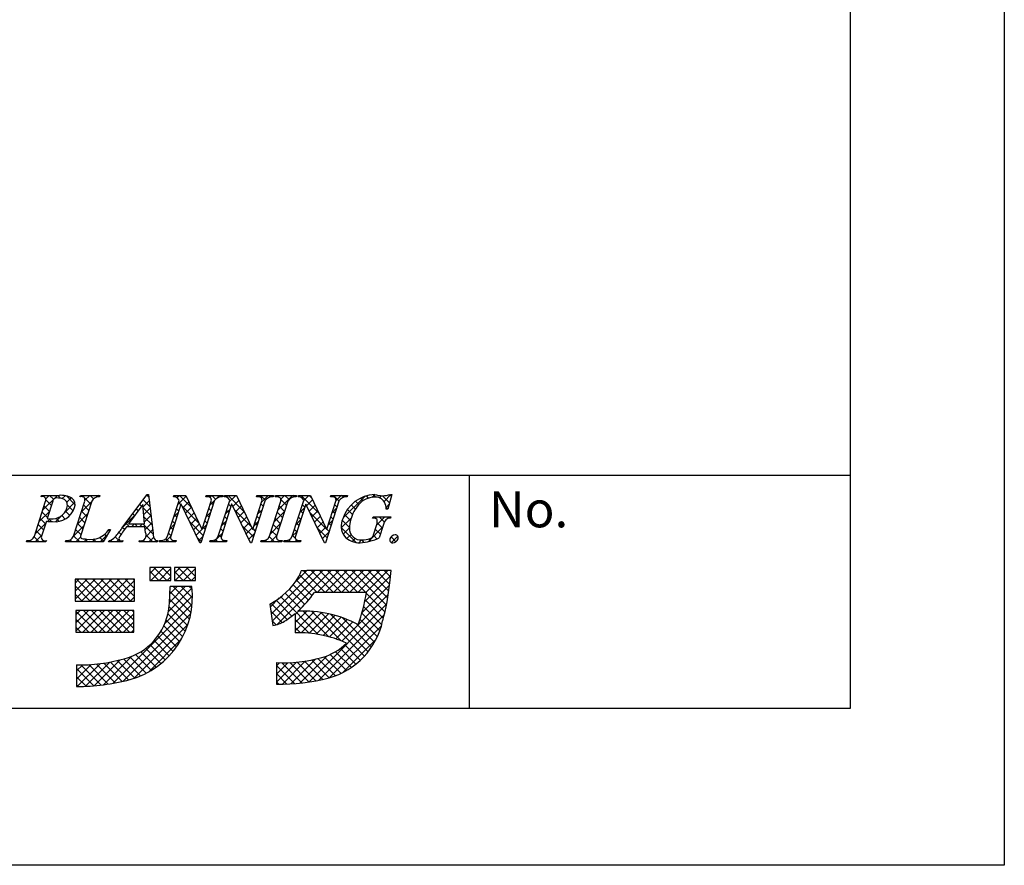
# Model space of a CAD drawing. Units: millimetres. Extents: x 2287 to 2584, y 1483 to 1693.
# Drawn here: x 2531 to 2584, y 1483 to 1529 of the extents above; entities that cross this region are included whole.
import ezdxf

# ---------------------------------------------------------------- set-up
doc = ezdxf.new("R2010")
doc.units = ezdxf.units.MM
doc.layers.add('枠ライン', color=9, linetype='Continuous')
doc.layers.add('枠文字', color=4, linetype='Continuous')
doc.styles.add('角ゴ', font='txt.shx', dxfattribs={"bigfont": 'extfont.shx'})

msp = doc.modelspace()

# ---------------------------------------------------------------- linework, layer by layer
at = {"layer": '枠ライン'}
for p, q in [((2575.928, 1504.51), (2295.704, 1504.51)), ((2555.182, 1491.828), (2555.182, 1504.51))]:
    msp.add_line(p, q, dxfattribs=at)
at = {"layer": '枠ライン', "ltscale": 0.3}
for points in [[(2287.316, 1693.29), (2584.316, 1693.29), (2584.316, 1483.29), (2287.316, 1483.29)], [(2295.704, 1683.645), (2575.928, 1683.645), (2575.928, 1491.828), (2295.704, 1491.828)]]:
    msp.add_lwpolyline(points, close=True, dxfattribs=at)
at = {"layer": '枠文字'}
for p, q in [((2536.251, 1501.638), (2537.617, 1503.48)), ((2537.617, 1503.48), (2537.694, 1503.48)), ((2537.694, 1503.48), (2537.942, 1501.343)), ((2550.957, 1503.48), (2550.732, 1502.67)), ((2550.877, 1503.48), (2550.957, 1503.48)), ((2531.479, 1501.202), (2532.093, 1503.121)), ((2531.851, 1503.354), (2531.874, 1503.427)), ((2531.874, 1503.427), (2532.838, 1503.427)), ((2532.48, 1503.109), (2532.176, 1502.162)), ((2533.608, 1501.202), (2534.222, 1503.121)), ((2533.961, 1503.354), (2533.984, 1503.427)), ((2533.984, 1503.427), (2535.047, 1503.427)), ((2534.612, 1503.121), (2533.998, 1501.202)), ((2535.047, 1503.427), (2535.023, 1503.354)), ((2538.738, 1501.202), (2539.359, 1503.144)), ((2539.465, 1502.949), (2538.906, 1501.202)), ((2539.056, 1503.354), (2539.079, 1503.427)), ((2539.079, 1503.427), (2539.733, 1503.427)), ((2539.359, 1503.144), (2539.341, 1503.182)), ((2539.473, 1502.949), (2539.465, 1502.949)), ((2540.488, 1500.843), (2539.473, 1502.949)), ((2539.733, 1503.427), (2540.608, 1501.588)), ((2541.275, 1503.121), (2540.546, 1500.843)), ((2540.616, 1501.588), (2541.107, 1503.121)), ((2540.811, 1503.354), (2540.834, 1503.427)), ((2540.834, 1503.427), (2541.744, 1503.427)), ((2541.498, 1501.202), (2542.119, 1503.144)), ((2542.225, 1502.949), (2541.666, 1501.202)), ((2541.744, 1503.427), (2541.72, 1503.354)), ((2541.816, 1503.354), (2541.839, 1503.427)), ((2541.839, 1503.427), (2542.493, 1503.427)), ((2542.119, 1503.144), (2542.101, 1503.182)), ((2542.233, 1502.949), (2542.225, 1502.949)), ((2543.248, 1500.843), (2542.233, 1502.949)), ((2542.493, 1503.427), (2543.368, 1501.588)), ((2544.035, 1503.121), (2543.306, 1500.843)), ((2543.376, 1501.588), (2543.867, 1503.121)), ((2543.571, 1503.354), (2543.594, 1503.427)), ((2543.594, 1503.427), (2544.504, 1503.427)), ((2544.285, 1501.202), (2544.899, 1503.121)), ((2544.504, 1503.427), (2544.481, 1503.354)), ((2544.599, 1503.354), (2544.622, 1503.427)), ((2544.622, 1503.427), (2545.761, 1503.427)), ((2545.289, 1503.121), (2544.675, 1501.202)), ((2545.53, 1501.202), (2546.152, 1503.144)), ((2546.258, 1502.949), (2545.698, 1501.202)), ((2545.761, 1503.427), (2545.738, 1503.354)), ((2545.848, 1503.354), (2545.871, 1503.427)), ((2545.871, 1503.427), (2546.525, 1503.427)), ((2546.152, 1503.144), (2546.134, 1503.182)), ((2546.265, 1502.949), (2546.258, 1502.949)), ((2547.28, 1500.843), (2546.265, 1502.949)), ((2546.525, 1503.427), (2547.401, 1501.588)), ((2548.067, 1503.121), (2547.338, 1500.843)), ((2547.409, 1501.588), (2547.899, 1503.121)), ((2547.603, 1503.354), (2547.626, 1503.427)), ((2547.626, 1503.427), (2548.536, 1503.427)), ((2548.536, 1503.427), (2548.512, 1503.354)), ((2537.38, 1502.93), (2536.604, 1501.879)), ((2537.486, 1501.879), (2537.38, 1502.93)), ((2550.732, 1502.67), (2550.645, 1502.67)), ((2532.131, 1502.02), (2531.869, 1501.202)), ((2532.176, 1502.162), (2532.36, 1502.15)), ((2536.604, 1501.879), (2537.486, 1501.879)), ((2549.904, 1502.185), (2549.927, 1502.257)), ((2549.927, 1502.257), (2550.902, 1502.257)), ((2550.902, 1502.257), (2550.879, 1502.185)), ((2535.627, 1501.562), (2535.23, 1500.896)), ((2535.531, 1501.562), (2535.627, 1501.562)), ((2537.489, 1501.722), (2536.488, 1501.722)), ((2537.524, 1501.397), (2537.489, 1501.722)), ((2540.608, 1501.588), (2540.616, 1501.588)), ((2543.368, 1501.588), (2543.376, 1501.588)), ((2547.401, 1501.588), (2547.409, 1501.588)), ((2549.948, 1501.271), (2550.13, 1501.84)), ((2550.501, 1501.84), (2550.269, 1501.114)), ((2531.045, 1500.896), (2531.068, 1500.969)), ((2532.107, 1500.896), (2531.045, 1500.896)), ((2532.131, 1500.969), (2532.107, 1500.896)), ((2533.174, 1500.896), (2533.197, 1500.969)), ((2535.23, 1500.896), (2533.174, 1500.896)), ((2535.521, 1500.896), (2535.544, 1500.969)), ((2536.277, 1500.896), (2535.521, 1500.896)), ((2536.301, 1500.969), (2536.277, 1500.896)), ((2537.187, 1500.896), (2537.21, 1500.969)), ((2538.162, 1500.896), (2537.187, 1500.896)), ((2538.185, 1500.969), (2538.162, 1500.896)), ((2538.269, 1500.896), (2538.292, 1500.969)), ((2539.179, 1500.896), (2538.269, 1500.896)), ((2539.202, 1500.969), (2539.179, 1500.896)), ((2540.546, 1500.843), (2540.488, 1500.843)), ((2541.029, 1500.896), (2541.053, 1500.969)), ((2541.939, 1500.896), (2541.029, 1500.896)), ((2541.962, 1500.969), (2541.939, 1500.896)), ((2543.306, 1500.843), (2543.248, 1500.843)), ((2543.813, 1500.896), (2543.836, 1500.969)), ((2544.952, 1500.896), (2543.813, 1500.896)), ((2544.975, 1500.969), (2544.952, 1500.896)), ((2545.061, 1500.896), (2545.085, 1500.969)), ((2545.971, 1500.896), (2545.061, 1500.896)), ((2545.995, 1500.969), (2545.971, 1500.896)), ((2547.338, 1500.843), (2547.28, 1500.843)), ((2538.907, 1499.51), (2537.763, 1499.51)), ((2537.763, 1499.51), (2537.763, 1498.8)), ((2538.907, 1498.8), (2538.907, 1499.51)), ((2539.104, 1499.51), (2539.104, 1498.8)), ((2540.248, 1499.51), (2539.104, 1499.51)), ((2540.248, 1498.8), (2540.248, 1499.51)), ((2546.321, 1499.321), (2546.005, 1499.322)), ((2550.253, 1499.333), (2546.321, 1499.333)), ((2546.321, 1499.333), (2546.321, 1499.321)), ((2550.919, 1499.333), (2550.253, 1499.333)), ((2550.84, 1498.672), (2550.919, 1499.333)), ((2536.935, 1498.86), (2533.702, 1498.86)), ((2533.702, 1498.86), (2533.702, 1497.676)), ((2536.935, 1497.676), (2536.935, 1498.86)), ((2537.763, 1498.8), (2538.907, 1498.8)), ((2539.104, 1498.8), (2540.248, 1498.8)), ((2540.051, 1498.465), (2538.868, 1498.465)), ((2546.73, 1498.15), (2549.566, 1498.15)), ((2533.702, 1497.676), (2536.935, 1497.676)), ((2536.896, 1497.164), (2533.741, 1497.164)), ((2533.741, 1497.164), (2533.741, 1495.981)), ((2536.896, 1495.981), (2536.896, 1497.164)), ((2544.301, 1497.512), (2544.476, 1496.342)), ((2545.69, 1496.994), (2545.69, 1495.941)), ((2533.741, 1495.981), (2536.896, 1495.981)), ((2533.78, 1494.206), (2533.78, 1493.023)), ((2544.661, 1494.324), (2544.661, 1493.141))]:
    msp.add_line(p, q, dxfattribs=at)
at = {"layer": '枠文字', "linetype": 'Continuous'}
for p, q in [((2537.534, 1503.368), (2537.646, 1503.48)), ((2549.857, 1503.317), (2550.019, 1503.48)), ((2550.526, 1503.102), (2550.904, 1503.48)), ((2531.92, 1503.37), (2531.871, 1503.419)), ((2531.936, 1502.632), (2532.731, 1503.427)), ((2532.1, 1503.238), (2532.289, 1503.427)), ((2532.407, 1502.883), (2532.106, 1503.184)), ((2532.52, 1503.212), (2532.306, 1503.427)), ((2532.904, 1503.27), (2532.748, 1503.427)), ((2532.995, 1503.249), (2533.156, 1503.41)), ((2533.131, 1502.501), (2533.685, 1503.056)), ((2533.706, 1502.91), (2533.221, 1503.395)), ((2533.25, 1503.062), (2533.48, 1503.292)), ((2533.999, 1503.37), (2534.056, 1503.427)), ((2534.027, 1502.514), (2534.601, 1503.087)), ((2534.162, 1503.338), (2534.073, 1503.427)), ((2534.555, 1502.945), (2534.196, 1503.303)), ((2534.233, 1503.161), (2534.498, 1503.427)), ((2534.704, 1503.238), (2534.515, 1503.427)), ((2534.833, 1503.319), (2534.94, 1503.427)), ((2535.025, 1503.359), (2534.957, 1503.427)), ((2537.394, 1502.787), (2537.735, 1503.127)), ((2537.77, 1502.824), (2537.402, 1503.191)), ((2537.712, 1503.323), (2537.59, 1503.445)), ((2539.239, 1503.306), (2539.36, 1503.427)), ((2539.283, 1502.908), (2539.755, 1503.38)), ((2539.452, 1502.909), (2539.324, 1503.037)), ((2540.056, 1502.747), (2539.377, 1503.427)), ((2539.568, 1502.751), (2539.897, 1503.08)), ((2541.022, 1503.321), (2541.127, 1503.427)), ((2541.033, 1502.89), (2541.301, 1503.158)), ((2541.21, 1502.919), (2541.083, 1503.046)), ((2541.354, 1503.217), (2541.144, 1503.427)), ((2541.39, 1503.248), (2541.569, 1503.427)), ((2541.66, 1503.353), (2541.586, 1503.427)), ((2541.926, 1503.341), (2542.011, 1503.427)), ((2542.915, 1502.54), (2542.028, 1503.427)), ((2542.186, 1502.827), (2542.058, 1502.955)), ((2542.094, 1503.068), (2542.453, 1503.427)), ((2542.293, 1502.824), (2542.623, 1503.154)), ((2542.513, 1503.384), (2542.47, 1503.427)), ((2543.7, 1503.347), (2543.779, 1503.427)), ((2544.063, 1503.16), (2543.796, 1503.427)), ((2543.944, 1502.837), (2543.817, 1502.964)), ((2543.844, 1503.049), (2544.221, 1503.427)), ((2544.328, 1503.336), (2544.238, 1503.427)), ((2544.603, 1503.366), (2544.663, 1503.427)), ((2544.769, 1503.337), (2544.68, 1503.427)), ((2544.738, 1502.617), (2545.547, 1503.427)), ((2544.906, 1503.228), (2545.105, 1503.427)), ((2545.215, 1502.891), (2544.912, 1503.194)), ((2545.35, 1503.198), (2545.122, 1503.427)), ((2545.642, 1503.348), (2545.564, 1503.427)), ((2545.914, 1503.352), (2545.989, 1503.427)), ((2546.997, 1502.435), (2546.006, 1503.427)), ((2546.151, 1503.146), (2546.431, 1503.427)), ((2546.307, 1502.861), (2546.637, 1503.191)), ((2546.595, 1503.279), (2546.448, 1503.427)), ((2547.684, 1503.354), (2547.757, 1503.427)), ((2548.072, 1503.129), (2547.774, 1503.427)), ((2547.902, 1503.13), (2548.199, 1503.427)), ((2548.319, 1503.323), (2548.215, 1503.427)), ((2548.296, 1502.198), (2549.473, 1503.375)), ((2549.155, 1502.929), (2548.972, 1503.112)), ((2549.387, 1503.139), (2549.247, 1503.279)), ((2549.687, 1503.28), (2549.564, 1503.404)), ((2550.077, 1503.333), (2549.935, 1503.475)), ((2550.278, 1503.296), (2550.393, 1503.411)), ((2550.83, 1503.022), (2550.441, 1503.41)), ((2550.636, 1502.77), (2550.807, 1502.942)), ((2550.926, 1503.368), (2550.828, 1503.465)), ((2531.728, 1501.983), (2532.302, 1502.556)), ((2532.193, 1502.214), (2531.897, 1502.509)), ((2532.3, 1502.548), (2532.004, 1502.844)), ((2533.408, 1502.324), (2533.17, 1502.562)), ((2533.595, 1502.579), (2533.274, 1502.9)), ((2533.295, 1502.223), (2533.491, 1502.419)), ((2533.819, 1501.864), (2534.393, 1502.437)), ((2534.341, 1502.275), (2534.046, 1502.57)), ((2534.448, 1502.61), (2534.153, 1502.905)), ((2536.937, 1502.331), (2536.838, 1502.43)), ((2537.125, 1502.585), (2537.026, 1502.684)), ((2537.313, 1502.839), (2537.214, 1502.937)), ((2537.828, 1502.324), (2537.397, 1502.754)), ((2537.435, 1502.385), (2537.781, 1502.731)), ((2539.076, 1502.259), (2539.323, 1502.506)), ((2539.345, 1502.574), (2539.217, 1502.702)), ((2540.457, 1501.904), (2539.529, 1502.832)), ((2539.712, 1502.453), (2540.04, 1502.781)), ((2539.856, 1502.155), (2540.182, 1502.482)), ((2540.824, 1502.24), (2541.072, 1502.487)), ((2541.103, 1502.584), (2540.976, 1502.712)), ((2541.887, 1502.418), (2542.134, 1502.665)), ((2542.079, 1502.492), (2541.951, 1502.62)), ((2543.316, 1501.697), (2542.39, 1502.623)), ((2542.437, 1502.526), (2542.765, 1502.854)), ((2542.58, 1502.228), (2542.908, 1502.555)), ((2543.636, 1502.399), (2543.883, 1502.646)), ((2543.837, 1502.502), (2543.709, 1502.629)), ((2544.53, 1501.967), (2545.103, 1502.541)), ((2545.001, 1502.222), (2544.706, 1502.517)), ((2545.108, 1502.556), (2544.813, 1502.852)), ((2545.945, 1502.499), (2546.193, 1502.747)), ((2546.098, 1502.451), (2545.97, 1502.578)), ((2546.205, 1502.785), (2546.078, 1502.913)), ((2546.451, 1502.563), (2546.78, 1502.892)), ((2547.399, 1501.591), (2546.473, 1502.518)), ((2546.595, 1502.265), (2546.922, 1502.592)), ((2547.694, 1502.48), (2547.941, 1502.727)), ((2547.855, 1502.461), (2547.728, 1502.588)), ((2547.963, 1502.796), (2547.835, 1502.923)), ((2548.81, 1502.39), (2548.535, 1502.665)), ((2548.965, 1502.677), (2548.735, 1502.907)), ((2550.734, 1502.676), (2550.635, 1502.774)), ((2531.521, 1501.333), (2532.094, 1501.906)), ((2532.085, 1501.879), (2531.79, 1502.174)), ((2532.201, 1502.013), (2532.339, 1502.151)), ((2532.404, 1502.002), (2532.249, 1502.157)), ((2532.62, 1501.99), (2532.929, 1502.299)), ((2532.836, 1502.012), (2532.672, 1502.177)), ((2533.158, 1502.132), (2532.965, 1502.326)), ((2534.127, 1501.605), (2533.831, 1501.901)), ((2534.234, 1501.94), (2533.938, 1502.236)), ((2536.268, 1501.66), (2536.935, 1502.328)), ((2536.662, 1501.722), (2536.462, 1501.922)), ((2536.749, 1502.076), (2536.65, 1502.176)), ((2536.771, 1501.722), (2536.928, 1501.879)), ((2537.104, 1501.722), (2536.947, 1501.879)), ((2537.213, 1501.722), (2537.37, 1501.879)), ((2537.944, 1501.324), (2537.389, 1501.879)), ((2537.886, 1501.824), (2537.447, 1502.263)), ((2537.475, 1501.984), (2537.827, 1502.335)), ((2537.505, 1501.572), (2537.873, 1501.939)), ((2539.131, 1501.905), (2539.003, 1502.032)), ((2539.238, 1502.24), (2539.11, 1502.367)), ((2540.674, 1501.245), (2539.94, 1501.979)), ((2539.999, 1501.856), (2540.325, 1502.182)), ((2540.143, 1501.558), (2540.467, 1501.883)), ((2540.889, 1501.915), (2540.761, 1502.042)), ((2540.996, 1502.249), (2540.868, 1502.377)), ((2541.679, 1501.768), (2541.926, 1502.015)), ((2541.864, 1501.823), (2541.737, 1501.95)), ((2541.971, 1502.158), (2541.844, 1502.285)), ((2542.724, 1501.93), (2543.05, 1502.256)), ((2542.868, 1501.631), (2543.193, 1501.956)), ((2543.427, 1501.749), (2543.675, 1501.997)), ((2543.622, 1501.832), (2543.495, 1501.96)), ((2543.73, 1502.167), (2543.602, 1502.295)), ((2544.322, 1501.317), (2544.895, 1501.891)), ((2544.894, 1501.887), (2544.598, 1502.182)), ((2545.737, 1501.849), (2545.984, 1502.096)), ((2545.883, 1501.781), (2545.756, 1501.909)), ((2545.991, 1502.116), (2545.863, 1502.243)), ((2546.738, 1501.966), (2547.065, 1502.293)), ((2546.882, 1501.668), (2547.207, 1501.994)), ((2547.486, 1501.83), (2547.733, 1502.077)), ((2547.641, 1501.791), (2547.514, 1501.918)), ((2547.748, 1502.126), (2547.621, 1502.253)), ((2548.194, 1501.655), (2548.734, 1502.194)), ((2548.638, 1501.679), (2548.246, 1502.071)), ((2548.694, 1502.064), (2548.373, 1502.386)), ((2550.043, 1502.177), (2550.123, 1502.257)), ((2550.121, 1501.814), (2550.565, 1502.257)), ((2550.439, 1501.645), (2550.155, 1501.929)), ((2550.541, 1501.984), (2550.269, 1502.257)), ((2550.792, 1502.176), (2550.711, 1502.257)), ((2531.871, 1501.209), (2531.576, 1501.505)), ((2531.978, 1501.544), (2531.683, 1501.84)), ((2533.612, 1501.214), (2534.185, 1501.787)), ((2534.02, 1501.271), (2533.724, 1501.566)), ((2535.578, 1501.48), (2535.517, 1501.541)), ((2536.202, 1501.298), (2536.084, 1501.416)), ((2536.379, 1501.563), (2536.274, 1501.668)), ((2537.566, 1501.191), (2537.919, 1501.543)), ((2538.916, 1501.235), (2538.789, 1501.363)), ((2538.868, 1501.609), (2539.115, 1501.856)), ((2539.023, 1501.57), (2538.896, 1501.697)), ((2540.287, 1501.26), (2540.615, 1501.588)), ((2540.616, 1501.59), (2540.864, 1501.837)), ((2540.782, 1501.58), (2540.654, 1501.707)), ((2541.249, 1500.896), (2541.718, 1501.365)), ((2541.757, 1501.488), (2541.63, 1501.615)), ((2543.408, 1501.163), (2542.801, 1501.77)), ((2543.011, 1501.333), (2543.335, 1501.657)), ((2543.155, 1501.035), (2543.467, 1501.347)), ((2543.515, 1501.498), (2543.388, 1501.625)), ((2544.68, 1501.217), (2544.384, 1501.513)), ((2544.787, 1501.552), (2544.491, 1501.847)), ((2545.528, 1501.198), (2545.776, 1501.446)), ((2545.776, 1501.447), (2545.649, 1501.574)), ((2547.427, 1501.122), (2546.884, 1501.665)), ((2547.026, 1501.37), (2547.35, 1501.694)), ((2547.169, 1501.072), (2547.525, 1501.427)), ((2547.534, 1501.456), (2547.402, 1501.588)), ((2549.015, 1500.859), (2548.192, 1501.682)), ((2548.296, 1501.314), (2548.637, 1501.656)), ((2549.654, 1500.905), (2550.459, 1501.71)), ((2550.332, 1501.31), (2550.05, 1501.592)), ((2531.084, 1500.896), (2531.152, 1500.964)), ((2531.3, 1500.896), (2531.222, 1500.975)), ((2531.742, 1500.896), (2531.466, 1501.173)), ((2531.526, 1500.896), (2531.886, 1501.256)), ((2531.968, 1500.896), (2532.02, 1500.948)), ((2532.126, 1500.955), (2532.117, 1500.963)), ((2533.294, 1500.896), (2533.381, 1500.983)), ((2533.51, 1500.896), (2533.411, 1500.995)), ((2533.952, 1500.896), (2533.617, 1501.231)), ((2533.736, 1500.896), (2533.995, 1501.156)), ((2534.178, 1500.896), (2534.334, 1501.052)), ((2534.394, 1500.896), (2534.235, 1501.055)), ((2534.62, 1500.896), (2534.777, 1501.053)), ((2534.836, 1500.896), (2534.692, 1501.04)), ((2535.248, 1500.926), (2535.037, 1501.137)), ((2535.062, 1500.896), (2535.478, 1501.313)), ((2535.413, 1501.203), (2535.308, 1501.309)), ((2535.529, 1500.921), (2535.585, 1500.978)), ((2535.72, 1500.896), (2535.626, 1500.99)), ((2536.161, 1500.896), (2535.885, 1501.173)), ((2535.946, 1500.896), (2536.091, 1501.042)), ((2537.272, 1500.896), (2537.338, 1500.963)), ((2537.487, 1500.896), (2537.402, 1500.982)), ((2537.929, 1500.896), (2537.57, 1501.256)), ((2537.714, 1500.896), (2537.978, 1501.161)), ((2538.155, 1500.896), (2538.165, 1500.906)), ((2538.371, 1500.896), (2538.3, 1500.968)), ((2538.597, 1500.896), (2538.907, 1501.206)), ((2538.813, 1500.896), (2538.643, 1501.066)), ((2539.039, 1500.896), (2539.112, 1500.969)), ((2539.197, 1500.954), (2539.184, 1500.968)), ((2540.567, 1500.91), (2540.351, 1501.126)), ((2540.43, 1500.962), (2540.656, 1501.187)), ((2541.465, 1500.896), (2541.342, 1501.019)), ((2541.654, 1501.149), (2541.523, 1501.28)), ((2541.691, 1500.896), (2541.784, 1500.989)), ((2541.907, 1500.896), (2541.826, 1500.977)), ((2543.286, 1500.843), (2543.212, 1500.917)), ((2543.901, 1500.896), (2543.967, 1500.963)), ((2544.116, 1500.896), (2544.035, 1500.977)), ((2544.558, 1500.896), (2544.275, 1501.18)), ((2544.343, 1500.896), (2544.687, 1501.241)), ((2544.785, 1500.896), (2544.861, 1500.972)), ((2544.963, 1500.933), (2544.93, 1500.967)), ((2545.227, 1500.896), (2545.323, 1500.993)), ((2545.442, 1500.896), (2545.339, 1501)), ((2545.695, 1501.085), (2545.542, 1501.239)), ((2545.668, 1500.896), (2545.777, 1501.005)), ((2545.884, 1500.896), (2545.775, 1501.005)), ((2548.504, 1501.08), (2548.727, 1501.304)), ((2548.788, 1500.922), (2548.95, 1501.084)), ((2549.152, 1500.844), (2549.307, 1500.999)), ((2549.449, 1500.867), (2549.316, 1501)), ((2549.814, 1500.944), (2549.702, 1501.056)), ((2550.142, 1501.058), (2549.945, 1501.255)), ((2551.177, 1500.907), (2550.912, 1501.172)), ((2550.93, 1500.855), (2551.281, 1501.205)), ((2537.763, 1499.178), (2538.095, 1499.51)), ((2538.257, 1498.8), (2537.763, 1499.295)), ((2537.827, 1498.8), (2538.537, 1499.51)), ((2538.699, 1498.8), (2537.99, 1499.51)), ((2538.269, 1498.8), (2538.907, 1499.438)), ((2538.907, 1499.035), (2538.432, 1499.51)), ((2538.907, 1499.477), (2538.874, 1499.51)), ((2539.104, 1499.193), (2539.421, 1499.51)), ((2539.583, 1498.8), (2539.104, 1499.28)), ((2539.153, 1498.8), (2539.863, 1499.51)), ((2540.025, 1498.8), (2539.316, 1499.51)), ((2539.595, 1498.8), (2540.248, 1499.453)), ((2540.248, 1499.02), (2539.757, 1499.51)), ((2540.248, 1499.462), (2540.199, 1499.51)), ((2544.383, 1496.96), (2546.757, 1499.333)), ((2544.441, 1496.575), (2547.199, 1499.333)), ((2544.707, 1496.4), (2547.641, 1499.333)), ((2545.671, 1498.689), (2546.303, 1499.321)), ((2547.305, 1498.15), (2546.133, 1499.322)), ((2547.747, 1498.15), (2546.564, 1499.333)), ((2546.899, 1498.15), (2548.083, 1499.333)), ((2548.189, 1498.15), (2547.006, 1499.333)), ((2547.341, 1498.15), (2548.524, 1499.333)), ((2548.631, 1498.15), (2547.448, 1499.333)), ((2547.783, 1498.15), (2548.966, 1499.333)), ((2549.073, 1498.15), (2547.89, 1499.333)), ((2548.225, 1498.15), (2549.408, 1499.333)), ((2549.515, 1498.15), (2548.331, 1499.333)), ((2548.667, 1498.15), (2549.85, 1499.333)), ((2550.656, 1497.451), (2548.773, 1499.333)), ((2549.109, 1498.15), (2550.292, 1499.333)), ((2550.725, 1497.823), (2549.215, 1499.333)), ((2549.551, 1498.15), (2550.734, 1499.333)), ((2550.784, 1498.206), (2549.657, 1499.333)), ((2550.833, 1498.6), (2550.099, 1499.333)), ((2550.878, 1498.996), (2550.541, 1499.333)), ((2533.702, 1498.652), (2533.909, 1498.86)), ((2533.702, 1498.211), (2534.351, 1498.86)), ((2533.702, 1497.769), (2534.793, 1498.86)), ((2534.962, 1497.676), (2533.779, 1498.86)), ((2534.051, 1497.676), (2535.235, 1498.86)), ((2535.404, 1497.676), (2534.221, 1498.86)), ((2534.493, 1497.676), (2535.677, 1498.86)), ((2535.846, 1497.676), (2534.663, 1498.86)), ((2534.935, 1497.676), (2536.119, 1498.86)), ((2536.288, 1497.676), (2535.105, 1498.86)), ((2535.377, 1497.676), (2536.561, 1498.86)), ((2536.73, 1497.676), (2535.547, 1498.86)), ((2535.819, 1497.676), (2536.935, 1498.792)), ((2536.935, 1497.914), (2535.988, 1498.86)), ((2536.935, 1498.355), (2536.43, 1498.86)), ((2536.935, 1498.797), (2536.872, 1498.86)), ((2537.816, 1498.8), (2537.763, 1498.853)), ((2538.711, 1498.8), (2538.907, 1498.996)), ((2539.141, 1498.8), (2539.104, 1498.838)), ((2540.037, 1498.8), (2540.248, 1499.011)), ((2546.602, 1497.969), (2545.759, 1498.812)), ((2546.863, 1498.15), (2545.931, 1499.082)), ((2549.469, 1497.626), (2550.884, 1499.041)), ((2534.52, 1497.676), (2533.702, 1498.495)), ((2536.261, 1497.676), (2536.935, 1498.35)), ((2538.776, 1497.098), (2540.06, 1498.382)), ((2538.834, 1497.597), (2539.701, 1498.465)), ((2538.86, 1498.066), (2539.259, 1498.465)), ((2540.009, 1497.049), (2538.864, 1498.194)), ((2540.063, 1497.437), (2539.035, 1498.465)), ((2540.085, 1497.856), (2539.477, 1498.465)), ((2540.066, 1498.318), (2539.919, 1498.465)), ((2546.203, 1497.484), (2545.364, 1498.323)), ((2546.409, 1497.72), (2545.57, 1498.559)), ((2549.324, 1497.039), (2550.826, 1498.541)), ((2534.078, 1497.676), (2533.702, 1498.053)), ((2536.703, 1497.676), (2536.935, 1497.908)), ((2538.596, 1496.476), (2540.085, 1497.965)), ((2539.928, 1496.688), (2538.846, 1497.77)), ((2544.326, 1497.344), (2544.822, 1497.841)), ((2545.51, 1496.851), (2544.645, 1497.716)), ((2546.946, 1495.857), (2544.902, 1497.901)), ((2545.985, 1497.26), (2545.142, 1498.103)), ((2548.224, 1495.497), (2550.759, 1498.032)), ((2550.489, 1496.733), (2549.491, 1497.732)), ((2550.577, 1497.088), (2549.558, 1498.106)), ((2533.741, 1496.924), (2533.981, 1497.164)), ((2533.741, 1496.482), (2534.423, 1497.164)), ((2533.741, 1496.04), (2534.865, 1497.164)), ((2534.89, 1495.981), (2533.741, 1497.13)), ((2534.124, 1495.981), (2535.307, 1497.164)), ((2535.332, 1495.981), (2534.149, 1497.164)), ((2534.565, 1495.981), (2535.749, 1497.164)), ((2535.774, 1495.981), (2534.591, 1497.164)), ((2535.007, 1495.981), (2536.191, 1497.164)), ((2536.216, 1495.981), (2535.033, 1497.164)), ((2535.449, 1495.981), (2536.633, 1497.164)), ((2536.658, 1495.981), (2535.474, 1497.164)), ((2535.757, 1493.195), (2540.07, 1497.507)), ((2536.896, 1496.185), (2535.916, 1497.164)), ((2536.896, 1496.627), (2536.358, 1497.164)), ((2536.896, 1497.069), (2536.8, 1497.164)), ((2539.824, 1496.35), (2538.813, 1497.361)), ((2544.97, 1496.507), (2544.36, 1497.118)), ((2545.249, 1496.67), (2544.37, 1497.549)), ((2545.69, 1496.498), (2546.318, 1497.127)), ((2545.69, 1496.94), (2545.873, 1497.124)), ((2545.69, 1496.056), (2546.735, 1497.102)), ((2546.019, 1495.944), (2547.128, 1497.053)), ((2547.511, 1495.734), (2546.116, 1497.129)), ((2546.442, 1493.273), (2550.665, 1497.496)), ((2548.168, 1495.519), (2546.572, 1497.115)), ((2549.454, 1494.675), (2547.067, 1497.062)), ((2550.399, 1496.382), (2549.411, 1497.37)), ((2534.448, 1495.981), (2533.741, 1496.688)), ((2535.891, 1495.981), (2536.896, 1496.985)), ((2536.31, 1493.305), (2539.998, 1496.994)), ((2536.333, 1495.981), (2536.896, 1496.543)), ((2539.557, 1495.733), (2538.655, 1496.635)), ((2539.7, 1496.033), (2538.752, 1496.98)), ((2544.652, 1496.383), (2544.437, 1496.598)), ((2546.439, 1495.922), (2545.69, 1496.672)), ((2546.439, 1495.922), (2547.5, 1496.983)), ((2546.834, 1495.875), (2547.854, 1496.895)), ((2546.976, 1493.365), (2550.539, 1496.928)), ((2547.208, 1495.807), (2548.191, 1496.79)), ((2547.563, 1495.72), (2548.513, 1496.67)), ((2549.657, 1494.914), (2547.614, 1496.957)), ((2547.901, 1495.616), (2548.821, 1496.536)), ((2549.843, 1495.169), (2548.24, 1496.773)), ((2550.162, 1495.735), (2549.216, 1496.681)), ((2550.291, 1496.047), (2549.319, 1497.02)), ((2534.006, 1495.981), (2533.741, 1496.246)), ((2536.775, 1495.981), (2536.896, 1496.101)), ((2536.914, 1493.468), (2539.838, 1496.392)), ((2539.221, 1495.185), (2538.376, 1496.03)), ((2539.397, 1495.451), (2538.528, 1496.32)), ((2545.975, 1495.945), (2545.69, 1496.23)), ((2547.545, 1493.493), (2550.384, 1496.332)), ((2550.012, 1495.443), (2549.011, 1496.444)), ((2537.714, 1493.826), (2539.48, 1495.592)), ((2538.824, 1494.699), (2538.002, 1495.521)), ((2539.03, 1494.934), (2538.2, 1495.764)), ((2548.274, 1493.78), (2550.097, 1495.603)), ((2538.116, 1494.081), (2537.278, 1494.918)), ((2538.367, 1494.272), (2537.541, 1495.097)), ((2538.603, 1494.478), (2537.782, 1495.298)), ((2548.745, 1494.059), (2547.884, 1494.919)), ((2548.998, 1494.247), (2548.148, 1495.097)), ((2549.235, 1494.453), (2548.388, 1495.299)), ((2534.742, 1493.063), (2536.157, 1494.478)), ((2535.236, 1493.116), (2536.796, 1494.676)), ((2536.949, 1493.48), (2535.993, 1494.436)), ((2537.267, 1493.604), (2536.341, 1494.53)), ((2537.567, 1493.746), (2536.681, 1494.632)), ((2537.849, 1493.905), (2536.992, 1494.762)), ((2544.988, 1493.145), (2546.257, 1494.414)), ((2545.451, 1493.166), (2546.808, 1494.523)), ((2545.935, 1493.208), (2547.427, 1494.7)), ((2547.185, 1493.408), (2546.19, 1494.403)), ((2547.543, 1493.492), (2546.566, 1494.47)), ((2547.875, 1493.603), (2546.926, 1494.552)), ((2548.184, 1493.735), (2547.272, 1494.647)), ((2548.474, 1493.888), (2547.593, 1494.768)), ((2533.78, 1493.427), (2534.571, 1494.218)), ((2533.78, 1493.869), (2534.112, 1494.202)), ((2534.716, 1493.061), (2533.78, 1493.997)), ((2533.817, 1493.023), (2535.059, 1494.265)), ((2535.118, 1493.101), (2534.018, 1494.202)), ((2534.27, 1493.033), (2535.584, 1494.347)), ((2535.507, 1493.154), (2534.45, 1494.212)), ((2535.885, 1493.218), (2534.861, 1494.242)), ((2536.252, 1493.293), (2535.254, 1494.291)), ((2536.609, 1493.377), (2535.63, 1494.356)), ((2544.661, 1493.26), (2545.75, 1494.349)), ((2544.661, 1493.702), (2545.279, 1494.319)), ((2544.661, 1494.144), (2544.835, 1494.318)), ((2545.645, 1493.18), (2544.661, 1494.165)), ((2546.047, 1493.22), (2544.952, 1494.316)), ((2546.438, 1493.272), (2545.386, 1494.324)), ((2546.816, 1493.335), (2545.798, 1494.354)), ((2534.301, 1493.035), (2533.78, 1493.556)), ((2545.23, 1493.154), (2544.661, 1493.723)), ((2533.87, 1493.023), (2533.78, 1493.114)), ((2544.8, 1493.142), (2544.661, 1493.281))]:
    msp.add_line(p, q, dxfattribs=at)
at = {"layer": '枠文字'}
for centre, radius, start, end in [((2550.105, 1501.566), 1.916, 92.616, 162.136), ((2550.447, 1504.764), 1.354, 251.484, 288.516), ((2531.926, 1503.19), 0.181, 337.612, 114.631), ((2532.676, 1503.09), 0.198, 81.842, 174.332), ((2532.726, 1502.265), 1.021, 70.875, 91.219), ((2532.938, 1502.305), 1.126, 58.308, 95.116), ((2532.957, 1502.922), 0.325, 21.154, 71.439), ((2532.721, 1502.909), 0.554, 341.186, 13.514), ((2533.299, 1502.927), 0.407, 336.023, 55.624), ((2534.049, 1503.19), 0.186, 338.326, 118.294), ((2535.007, 1502.903), 0.451, 87.935, 151.141), ((2539.079, 1503.07), 0.285, 23.197, 94.591), ((2540.854, 1502.935), 0.421, 58.69, 95.944), ((2540.964, 1503.183), 0.156, 336.441, 45.753), ((2541.702, 1502.847), 0.508, 87.917, 147.286), ((2541.839, 1503.069), 0.286, 23.301, 94.487), ((2543.614, 1502.936), 0.42, 58.682, 95.937), ((2543.724, 1503.183), 0.156, 336.489, 45.801), ((2544.462, 1502.847), 0.508, 87.917, 147.286), ((2544.644, 1502.931), 0.425, 58.833, 96.087), ((2544.758, 1503.183), 0.155, 336.347, 46.285), ((2545.719, 1502.842), 0.512, 87.843, 146.998), ((2545.871, 1503.069), 0.286, 23.331, 94.518), ((2547.646, 1502.935), 0.421, 58.703, 95.957), ((2547.756, 1503.183), 0.156, 336.462, 45.774), ((2548.494, 1502.847), 0.508, 87.917, 147.286), ((2550.007, 1502.217), 1.111, 90.028, 141.185), ((2550.083, 1502.791), 0.541, 30.06, 98.116), ((2549.654, 1502.642), 0.991, 1.606, 25.129), ((2532.445, 1502.985), 0.84, 264.176, 342.356), ((2532.615, 1503.1), 1.109, 261.841, 342.252), ((2550.785, 1501.506), 2.164, 139.423, 163.4), ((2532.463, 1504.925), 2.923, 263.472, 269.887), ((2549.135, 1501.75), 0.945, 154.69, 215.342), ((2550.183, 1501.651), 1.545, 162.175, 180.471), ((2549.958, 1501.897), 0.293, 50.285, 100.57), ((2549.714, 1502.003), 0.447, 338.623, 15.431), ((2550.87, 1501.815), 0.369, 88.577, 176.178), ((2534.553, 1502.198), 1.167, 259.094, 326.941), ((2530.455, 1505.819), 7.147, 319.382, 324.194), ((2552.749, 1490.44), 19.791, 145.248, 147.31), ((2537.288, 1501.241), 0.283, 254.047, 33.553), ((2538.669, 1501.39), 0.728, 183.692, 211.74), ((2549.269, 1501.63), 0.632, 179.293, 274.483), ((2531.132, 1501.335), 0.371, 260.041, 339.034), ((2532.042, 1501.133), 0.186, 158.326, 298.294), ((2533.262, 1501.334), 0.371, 259.919, 339.115), ((2534.083, 1501.173), 0.0893, 161.037, 261.355), ((2534.308, 1501.942), 0.89, 254.445, 271.602), ((2535.451, 1501.514), 0.553, 279.73, 320.99), ((2536.223, 1501.084), 0.139, 160.947, 303.962), ((2538.167, 1501.167), 0.198, 233.498, 275.201), ((2538.375, 1501.354), 0.394, 257.884, 337.282), ((2539.048, 1501.139), 0.155, 156.103, 225.832), ((2539.158, 1501.383), 0.416, 238.468, 276.169), ((2541.135, 1501.354), 0.393, 257.92, 337.319), ((2541.809, 1501.139), 0.155, 156.242, 225.762), ((2541.918, 1501.383), 0.416, 238.463, 276.164), ((2543.92, 1501.356), 0.396, 257.721, 337.12), ((2544.816, 1501.14), 0.155, 156.347, 226.285), ((2544.93, 1501.392), 0.425, 238.832, 276.086), ((2545.167, 1501.354), 0.393, 257.902, 337.3), ((2545.842, 1501.14), 0.156, 156.649, 225.751), ((2545.951, 1501.388), 0.421, 238.689, 275.944), ((2549.213, 1502.021), 1.179, 223.965, 270.306), ((2549.029, 1503.745), 2.909, 273.742, 295.222), ((2549.343, 1502.166), 1.166, 268.804, 291.874), ((2549.73, 1501.298), 0.22, 282.47, 352.825), ((2550.99, 1500.998), 0.155, 155.953, 272.424), ((2551.159, 1500.954), 0.329, 93.891, 161.108), ((2550.986, 1501.16), 0.318, 271.836, 341.774), ((2551.146, 1501.126), 0.156, 335.242, 93.282), ((2545.352, 1499.393), 0.657, 324.192, 353.819), ((2542.393, 1501.119), 4.08, 297.878, 328.856), ((2538.288, 1499.942), 12.617, 344.6, 354.22), ((2535.414, 1497.892), 4.672, 285.819, 7.036), ((2527.679, 1498.468), 11.189, 353.797, 359.984), ((2542.088, 1501.276), 5.597, 312.074, 326.037), ((2540.193, 1499.604), 9.485, 340.188, 351.181), ((2535.586, 1497.686), 3.244, 283.956, 352.432), ((2546.145, 1490.795), 6.334, 62.024, 92.777), ((2544.142, 1498.162), 1.851, 280.416, 300.988), ((2542.961, 1500.241), 4.241, 300.198, 310.046), ((2546.396, 1497.481), 4.151, 285.91, 347.628), ((2545.908, 1489.736), 6.209, 65.542, 92.009), ((2546.425, 1497.376), 2.858, 284.487, 315.915), ((2534.044, 1502.407), 8.205, 268.157, 286.453), ((2545.026, 1502.068), 7.753, 267.299, 285.823), ((2533.776, 1504.519), 11.496, 270.021, 284.669), ((2544.675, 1505.048), 11.907, 269.93, 283.893)]:
    msp.add_arc(centre, radius, start, end, dxfattribs=at)

# ---------------------------------------------------------------- texts
at = {"layer": '枠文字', "style": '角ゴ'}
msp.add_text('No.', height=1.9679, dxfattribs=at).set_placement((2556.246, 1501.688))

doc.saveas('drawing.dxf')
